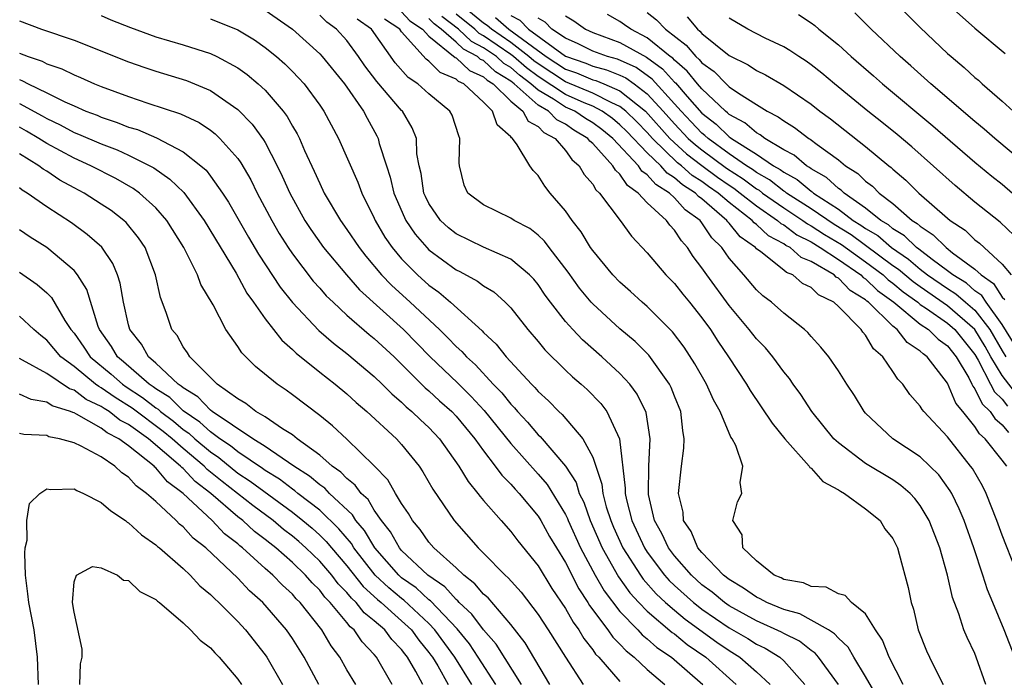
# Model space of a CAD drawing. Units: inches. Extents: x 2586000 to 2589000, y 1551000 to 1554000.
# Drawn here: x 2586813 to 2586885, y 1551517 to 1551566 of the extents above; entities that cross this region are included whole.
import ezdxf

# ---------------------------------------------------------------- set-up
doc = ezdxf.new("R2010")
doc.units = ezdxf.units.IN
doc.header["$MEASUREMENT"] = 0
doc.layers.add('LD25861551_2ft', color=85, linetype='Continuous')

msp = doc.modelspace()

# ---------------------------------------------------------------- linework, layer by layer
at = {"layer": 'LD25861551_2ft'}
for points, elevation in [([(2586885.355, 1551533), (2586885, 1551533.42), (2586883.768, 1551535), (2586883.35, 1551535.35), (2586883, 1551535.896), (2586882.125, 1551537), (2586881.61, 1551537.61), (2586881, 1551539.062), (2586879.501, 1551541), (2586879.21, 1551541.21), (2586879, 1551541.42), (2586878.049, 1551542.05), (2586877.308, 1551543), (2586877, 1551543.24), (2586875.217, 1551545), (2586875.091, 1551545.091), (2586875, 1551545.179), (2586873.87, 1551545.87), (2586873, 1551546.77), (2586872.846, 1551546.846), (2586872.689, 1551547), (2586871, 1551547.994), (2586870.286, 1551548.286), (2586869.472, 1551549), (2586869.159, 1551549.159), (2586869, 1551549.279), (2586867.875, 1551549.875), (2586867, 1551550.707), (2586866.829, 1551550.829), (2586866.693, 1551551), (2586865, 1551552.302), (2586864.206, 1551553), (2586863.491, 1551553.491), (2586863, 1551553.856), (2586862.297, 1551554.297), (2586861.516, 1551555), (2586861.225, 1551555.225), (2586859.378, 1551557), (2586859, 1551557.426), (2586858.224, 1551558.224), (2586857.436, 1551559), (2586857, 1551559.348), (2586856.394, 1551559.606), (2586855, 1551560.327), (2586853, 1551561.15), (2586851, 1551562.458), (2586850.691, 1551562.691), (2586850.335, 1551563), (2586849, 1551564.026), (2586847.576, 1551565), (2586847.272, 1551565.272), (2586847, 1551565.436), (2586845, 1551567.077)], 7680), ([(2586877, 1551567.139), (2586879, 1551565.132), (2586881, 1551563.232), (2586881.257, 1551563), (2586882.209, 1551562.209), (2586883, 1551561.469), (2586883.258, 1551561.258), (2586883.532, 1551561), (2586885, 1551559.727), (2586885.813, 1551559)], 7702), ([(2586881, 1551566.868), (2586883, 1551565.09), (2586885.215, 1551563.215)], 7704), ([(2586819, 1551566), (2586819.698, 1551565.698), (2586821.132, 1551565.132), (2586823, 1551564.457), (2586825, 1551563.868), (2586827, 1551563.222), (2586827.473, 1551563), (2586829, 1551562.175), (2586829.687, 1551561.687), (2586830.5, 1551561), (2586831, 1551560.532), (2586832.32, 1551559), (2586832.613, 1551558.613), (2586833, 1551557.903), (2586833.342, 1551557.342), (2586833.512, 1551557), (2586833.894, 1551556.106), (2586834.6, 1551554.6), (2586835, 1551553.692), (2586835.34, 1551553), (2586836.525, 1551551), (2586837, 1551550.336), (2586837.885, 1551549), (2586838.375, 1551548.375), (2586839.532, 1551547), (2586840.249, 1551546.249), (2586841.622, 1551545), (2586843.778, 1551543), (2586844.4, 1551542.4), (2586845, 1551541.753), (2586845.403, 1551541.403), (2586845.745, 1551541), (2586846.407, 1551540.407), (2586847.713, 1551539), (2586848.353, 1551538.353), (2586849, 1551537.528), (2586849.269, 1551537.269), (2586849.489, 1551537), (2586850.224, 1551536.224), (2586851, 1551535.297), (2586851.157, 1551535.157), (2586852.999, 1551532.999), (2586853.783, 1551531.784), (2586854.021, 1551531), (2586854.345, 1551530.346), (2586854.819, 1551529), (2586855.697, 1551527), (2586856.889, 1551524.889), (2586857.713, 1551523.713), (2586858.375, 1551523), (2586859, 1551522.359), (2586860.818, 1551520.818), (2586861, 1551520.696), (2586861.93, 1551519.93), (2586863.293, 1551519), (2586865.509, 1551517)], 7660), ([(2586831, 1551566.409), (2586833, 1551565), (2586835, 1551563.205), (2586835.187, 1551563), (2586836.808, 1551561), (2586838.208, 1551559), (2586838.477, 1551558.477), (2586839.192, 1551557.192), (2586839.287, 1551557), (2586839.366, 1551556.634), (2586839.883, 1551555), (2586840.165, 1551554.165), (2586840.43, 1551553), (2586841.208, 1551551.208), (2586841.313, 1551551), (2586841.984, 1551549.984), (2586842.853, 1551549), (2586843, 1551548.852), (2586845, 1551547.384), (2586845.262, 1551547.262), (2586846.554, 1551546.554), (2586847, 1551546.202), (2586847.752, 1551545.752), (2586848.601, 1551545), (2586849, 1551544.598), (2586850.259, 1551543), (2586851, 1551542.127), (2586851.504, 1551541.504), (2586853, 1551540.035), (2586853.534, 1551539.535), (2586854.16, 1551539), (2586854.6, 1551538.6), (2586855.592, 1551537.593), (2586856.042, 1551537), (2586856.967, 1551535), (2586857.378, 1551531.378), (2586857.372, 1551531), (2586857.467, 1551530.533), (2586857.862, 1551529), (2586858.789, 1551527), (2586859, 1551526.679), (2586860.269, 1551525), (2586860.611, 1551524.611), (2586861, 1551524.245), (2586862.386, 1551523), (2586862.723, 1551522.723), (2586863, 1551522.524), (2586865, 1551521.141), (2586866.361, 1551520.36), (2586867, 1551519.951), (2586867.649, 1551519.649), (2586868.707, 1551519), (2586869, 1551518.732), (2586870.542, 1551517)], 7664), ([(2586873, 1551517.001), (2586871.554, 1551519), (2586871.3, 1551519.301), (2586871, 1551519.489), (2586870.161, 1551520.161), (2586869, 1551520.732), (2586868.834, 1551520.834), (2586867, 1551521.652), (2586865, 1551522.764), (2586864.657, 1551523), (2586863.756, 1551523.755), (2586863, 1551524.31), (2586862.232, 1551525), (2586861, 1551526.411), (2586860.554, 1551527), (2586860.067, 1551528.067), (2586859.538, 1551529), (2586859.095, 1551530.905), (2586859.08, 1551531), (2586859.122, 1551533), (2586859.221, 1551535), (2586858.916, 1551536.916), (2586858.261, 1551538.262), (2586857.717, 1551539), (2586857, 1551539.785), (2586855.68, 1551541), (2586854.247, 1551542.247), (2586853.537, 1551543), (2586853, 1551543.599), (2586851.92, 1551545), (2586851.529, 1551545.529), (2586851, 1551546.304), (2586850.684, 1551546.684), (2586850.378, 1551547), (2586849, 1551548.145), (2586847, 1551549.035), (2586845, 1551550.011), (2586844.442, 1551550.442), (2586843.847, 1551551), (2586843, 1551552.227), (2586842.741, 1551552.741), (2586842.628, 1551553), (2586842.432, 1551554.432), (2586842.289, 1551555), (2586842.123, 1551555.877), (2586842.086, 1551557), (2586841.785, 1551557.785), (2586841.063, 1551559), (2586841, 1551559.057), (2586839.178, 1551561.178), (2586838.314, 1551562.314), (2586837.847, 1551563), (2586837, 1551564.164), (2586836.241, 1551565), (2586835.515, 1551565.515), (2586835, 1551566.02)], 7666), ([(2586841, 1551566.272), (2586841.616, 1551565.616), (2586842.529, 1551565), (2586843, 1551564.495), (2586844.937, 1551562.936), (2586845, 1551562.909), (2586845.982, 1551561.982), (2586847, 1551561.521), (2586847.271, 1551561.271), (2586847.714, 1551561), (2586849, 1551559.734), (2586849.877, 1551559), (2586850.274, 1551558.274), (2586851, 1551557.867), (2586851.426, 1551557.426), (2586852.252, 1551557), (2586853, 1551556.126), (2586853.464, 1551555.464), (2586854.016, 1551555), (2586854.367, 1551554.367), (2586855, 1551553.639), (2586855.229, 1551553.229), (2586855.493, 1551553), (2586857.022, 1551551), (2586857.852, 1551549.852), (2586859, 1551548.628), (2586860.368, 1551547), (2586861, 1551546.37), (2586861.601, 1551545.6), (2586862.098, 1551545), (2586863, 1551543.862), (2586863.623, 1551543), (2586864.158, 1551542.158), (2586864.956, 1551541), (2586866.271, 1551539), (2586866.538, 1551538.538), (2586868.148, 1551536.147), (2586869.077, 1551535), (2586870.861, 1551533), (2586870.904, 1551532.905), (2586871, 1551532.843), (2586871.863, 1551531.863), (2586873, 1551531.265), (2586873.152, 1551531.151), (2586873.448, 1551531), (2586875, 1551529.864), (2586876.063, 1551529), (2586876.409, 1551528.409), (2586877, 1551527.687), (2586877.328, 1551527), (2586877.463, 1551526.537), (2586878.112, 1551524.112), (2586878.331, 1551523), (2586878.505, 1551522.505), (2586878.853, 1551521), (2586879.469, 1551519.469), (2586879.67, 1551519), (2586880.307, 1551517.693), (2586880.672, 1551517)], 7672), ([(2586885.931, 1551519), (2586885.151, 1551521), (2586884.312, 1551523), (2586883.937, 1551523.936), (2586883.597, 1551525), (2586882.925, 1551527), (2586882.213, 1551529), (2586881.859, 1551529.858), (2586881.302, 1551531), (2586881.193, 1551531.193), (2586880.351, 1551532.351), (2586879.703, 1551533), (2586879, 1551533.667), (2586876.988, 1551535), (2586875, 1551536.879), (2586874.893, 1551537), (2586874.176, 1551538.177), (2586873.625, 1551539), (2586873, 1551539.974), (2586872.296, 1551541), (2586871.721, 1551541.721), (2586871, 1551542.498), (2586870.776, 1551542.776), (2586870.514, 1551543), (2586869, 1551544.193), (2586868.109, 1551545), (2586867.476, 1551545.476), (2586867, 1551545.911), (2586866.082, 1551547), (2586865, 1551548.233), (2586864.459, 1551549), (2586863.72, 1551549.72), (2586863, 1551550.829), (2586862.867, 1551551), (2586861.78, 1551551.78), (2586861, 1551552.658), (2586860.636, 1551553), (2586859.623, 1551553.623), (2586859, 1551554.344), (2586858.612, 1551554.612), (2586858.356, 1551555), (2586856.489, 1551557), (2586855.665, 1551557.664), (2586855, 1551558.146), (2586854.466, 1551558.466), (2586853.685, 1551559), (2586853, 1551559.303), (2586852.127, 1551559.873), (2586851, 1551560.537), (2586850.479, 1551561), (2586849.635, 1551561.635), (2586849, 1551562.187), (2586848.495, 1551562.495), (2586847.949, 1551563), (2586847, 1551563.65), (2586846.113, 1551564.113), (2586845.177, 1551565), (2586843.942, 1551565.942)], 7676), ([(2586887, 1551522.859), (2586885, 1551527.947), (2586884.617, 1551529), (2586883.824, 1551531), (2586883.552, 1551531.552), (2586882.819, 1551532.819), (2586882.693, 1551533), (2586881, 1551535.138), (2586879.255, 1551537), (2586879.14, 1551537.14), (2586879, 1551537.382), (2586878.243, 1551538.243), (2586877.727, 1551539), (2586877.362, 1551539.362), (2586877, 1551539.931), (2586876.268, 1551541), (2586875.582, 1551541.582), (2586875, 1551542.582), (2586874.798, 1551542.799), (2586874.671, 1551543), (2586873, 1551544.698), (2586872.664, 1551545), (2586871.547, 1551545.547), (2586871, 1551546.084), (2586870.381, 1551546.381), (2586869.656, 1551547), (2586869.19, 1551547.19), (2586869, 1551547.357), (2586867.316, 1551548.684), (2586867, 1551548.91), (2586866.919, 1551549), (2586865.798, 1551549.798), (2586865, 1551550.801), (2586864.899, 1551550.899), (2586864.834, 1551551), (2586863, 1551552.573), (2586862.751, 1551552.751), (2586862.53, 1551553), (2586861.59, 1551553.59), (2586861, 1551554.12), (2586860.455, 1551554.455), (2586859.985, 1551555), (2586859, 1551555.947), (2586857.508, 1551557.508), (2586857, 1551558.009), (2586856.451, 1551558.451), (2586855.693, 1551559), (2586855, 1551559.359), (2586854.388, 1551559.612), (2586853, 1551560.225), (2586851, 1551561.533), (2586850.163, 1551562.163), (2586849.199, 1551563), (2586849, 1551563.153), (2586847, 1551564.522), (2586846.686, 1551564.686), (2586846.355, 1551565), (2586845, 1551566.11)], 7678), ([(2586847.873, 1551565.873), (2586848.851, 1551565), (2586851.598, 1551563), (2586853, 1551562.088), (2586853.809, 1551561.809), (2586855, 1551561.304), (2586855.24, 1551561.24), (2586855.827, 1551561), (2586857, 1551560.5), (2586858.878, 1551559), (2586860.665, 1551557), (2586861.875, 1551555.875), (2586863, 1551555.007), (2586864.152, 1551554.152), (2586865, 1551553.568), (2586865.349, 1551553.349), (2586865.817, 1551553), (2586867, 1551552.061), (2586868.549, 1551551), (2586868.78, 1551550.78), (2586869, 1551550.663), (2586869.95, 1551549.95), (2586871, 1551549.415), (2586871.67, 1551549), (2586873, 1551548.12), (2586874.649, 1551547), (2586874.821, 1551546.822), (2586875, 1551546.712), (2586875.87, 1551545.87), (2586877.072, 1551545), (2586879, 1551543.404), (2586879.613, 1551543), (2586880.305, 1551542.305), (2586881, 1551541.804), (2586881.638, 1551541), (2586882.549, 1551539.451), (2586882.783, 1551539), (2586882.847, 1551538.847), (2586883, 1551538.665), (2586883.546, 1551537.546), (2586884.133, 1551537), (2586884.472, 1551536.472), (2586885, 1551536.03), (2586885.463, 1551535.463)], 7682), ([(2586849, 1551566.005), (2586849.665, 1551565.665), (2586850.299, 1551565), (2586853, 1551563.036), (2586854.507, 1551562.507), (2586855, 1551562.298), (2586856.024, 1551562.024), (2586857, 1551561.625), (2586857.429, 1551561.429), (2586858.029, 1551561), (2586859, 1551560.263), (2586860.166, 1551559), (2586861, 1551558.061), (2586862.007, 1551557), (2586862.526, 1551556.526), (2586863, 1551556.159), (2586864.812, 1551554.812), (2586866.032, 1551554.033), (2586867, 1551553.312), (2586867.201, 1551553.2), (2586867.454, 1551553), (2586869, 1551551.917), (2586870.395, 1551551), (2586870.74, 1551550.74), (2586871, 1551550.608), (2586871.973, 1551549.973), (2586873.221, 1551549.221), (2586875, 1551547.961), (2586876.286, 1551547), (2586876.649, 1551546.649), (2586877, 1551546.396), (2586877.759, 1551545.759), (2586878.814, 1551545), (2586879, 1551544.846), (2586879.453, 1551544.547), (2586881, 1551543.467), (2586881.54, 1551543), (2586883, 1551541.165), (2586883.244, 1551540.756), (2586884.156, 1551539), (2586884.433, 1551538.433), (2586885, 1551537.905), (2586885.396, 1551537.396)], 7684), ([(2586853, 1551565.985), (2586853.609, 1551565.609), (2586854.469, 1551565), (2586855, 1551564.759), (2586857, 1551564.019), (2586858.947, 1551562.947), (2586860.112, 1551562.112), (2586861, 1551561.131), (2586861.071, 1551561.071), (2586861.931, 1551560.069), (2586863, 1551558.862), (2586864.052, 1551558.052), (2586865, 1551557.119), (2586865.077, 1551557.077), (2586865.166, 1551557), (2586867, 1551555.846), (2586868.252, 1551555), (2586868.732, 1551554.732), (2586869, 1551554.52), (2586869.987, 1551553.987), (2586871, 1551553.131), (2586871.083, 1551553.083), (2586871.174, 1551553), (2586873, 1551551.82), (2586874.096, 1551551), (2586874.658, 1551550.658), (2586875, 1551550.404), (2586875.882, 1551549.883), (2586876.882, 1551549), (2586878.149, 1551548.149), (2586879, 1551547.412), (2586879.54, 1551547), (2586881, 1551545.997), (2586881.619, 1551545.619), (2586882.308, 1551545), (2586883, 1551544.409), (2586884.107, 1551543), (2586885, 1551541.448), (2586885.278, 1551541)], 7688), ([(2586886.457, 1551541), (2586885, 1551543.363), (2586883.818, 1551545), (2586883.504, 1551545.503), (2586883, 1551545.847), (2586882.393, 1551546.392), (2586881.398, 1551547), (2586881, 1551547.313), (2586879.862, 1551548.138), (2586878.891, 1551548.89), (2586878.726, 1551549), (2586877.858, 1551549.858), (2586877, 1551550.377), (2586876.669, 1551550.669), (2586876.11, 1551551), (2586875, 1551551.9), (2586873.418, 1551553), (2586873.206, 1551553.206), (2586873, 1551553.339), (2586872.131, 1551554.131), (2586871, 1551554.777), (2586870.879, 1551554.879), (2586870.655, 1551555), (2586869.765, 1551555.765), (2586869, 1551556.176), (2586867.614, 1551557), (2586867.268, 1551557.268), (2586867, 1551557.401), (2586866.143, 1551558.143), (2586865, 1551558.763), (2586864.881, 1551558.881), (2586864.726, 1551559), (2586863, 1551560.624), (2586862.675, 1551561), (2586861.933, 1551561.933), (2586861, 1551562.726), (2586860.87, 1551562.87), (2586860.689, 1551563), (2586859, 1551564.373), (2586857.784, 1551565), (2586857.336, 1551565.336), (2586857, 1551565.564), (2586856.083, 1551566.083)], 7690), ([(2586859, 1551566.236), (2586859.683, 1551565.683), (2586860.325, 1551565), (2586861.842, 1551563.842), (2586862.556, 1551563), (2586862.796, 1551562.796), (2586863, 1551562.539), (2586863.896, 1551561.896), (2586864.769, 1551561), (2586865, 1551560.785), (2586865.691, 1551560.309), (2586867, 1551559.476), (2586867.782, 1551559), (2586868.596, 1551558.596), (2586869, 1551558.283), (2586869.798, 1551557.797), (2586870.835, 1551557), (2586870.942, 1551556.942), (2586871.446, 1551556.554), (2586873, 1551555.425), (2586873.532, 1551555), (2586874.425, 1551554.425), (2586875, 1551553.865), (2586875.494, 1551553.494), (2586875.992, 1551553), (2586877, 1551552.227), (2586878.418, 1551551), (2586878.78, 1551550.78), (2586879, 1551550.563), (2586879.952, 1551549.951), (2586880.891, 1551549), (2586881.372, 1551548.628), (2586883, 1551547.432), (2586883.462, 1551547), (2586884.376, 1551546.376), (2586885, 1551545.376), (2586885.19, 1551545.19)], 7692), ([(2586861.918, 1551565.918), (2586862.67, 1551565), (2586862.858, 1551564.858), (2586863, 1551564.691), (2586865, 1551563.068), (2586866.386, 1551562.386), (2586867, 1551561.97), (2586867.664, 1551561.664), (2586869, 1551560.886), (2586871, 1551559.507), (2586871.639, 1551559), (2586872.428, 1551558.428), (2586875, 1551556.419), (2586876.695, 1551555), (2586876.869, 1551554.869), (2586877, 1551554.74), (2586877.942, 1551553.942), (2586878.908, 1551553), (2586881, 1551551.171), (2586881.204, 1551551), (2586882.279, 1551550.279), (2586883, 1551549.582), (2586883.335, 1551549.335), (2586883.68, 1551549), (2586885, 1551547.801), (2586885.662, 1551547)], 7694), ([(2586870.08, 1551566.08), (2586871, 1551565.462), (2586871.266, 1551565.265), (2586871.569, 1551565), (2586873, 1551563.854), (2586873.949, 1551563), (2586875.583, 1551561.583), (2586876.233, 1551561), (2586879.934, 1551557.934), (2586883, 1551555.271), (2586884.244, 1551554.244), (2586885, 1551553.643), (2586885.749, 1551553)], 7698), ([(2586886.858, 1551555), (2586884.461, 1551557), (2586883.687, 1551557.687), (2586883, 1551558.25), (2586879.781, 1551561), (2586878.319, 1551562.319), (2586877.532, 1551563), (2586875.409, 1551565), (2586874.197, 1551566.197)], 7700), ([(2586813, 1551565.608), (2586814.629, 1551565), (2586817, 1551564.195), (2586821, 1551562.612), (2586822.191, 1551562.191), (2586823, 1551561.926), (2586825.246, 1551561.246), (2586827, 1551560.512), (2586829, 1551559.123), (2586830.052, 1551558.052), (2586830.891, 1551556.891), (2586831, 1551556.697), (2586831.882, 1551555), (2586832.249, 1551554.249), (2586832.802, 1551553), (2586833.914, 1551551), (2586834.339, 1551550.339), (2586835.281, 1551549), (2586836.955, 1551547), (2586837.917, 1551545.917), (2586841.135, 1551543), (2586843.09, 1551541), (2586845.091, 1551539.091), (2586846.102, 1551538.102), (2586847.061, 1551537.061), (2586849, 1551534.641), (2586851, 1551532.417), (2586851.657, 1551531.657), (2586853, 1551529.45), (2586853.149, 1551529.149), (2586853.201, 1551529), (2586854.119, 1551527), (2586855.195, 1551525), (2586855.85, 1551523.85), (2586857, 1551522.344), (2586858.303, 1551521), (2586858.636, 1551520.636), (2586859, 1551520.353), (2586859.712, 1551519.712), (2586860.771, 1551519), (2586863.07, 1551517)], 7658), ([(2586827, 1551565.754), (2586829, 1551564.96), (2586830.215, 1551564.215), (2586831, 1551563.675), (2586831.846, 1551563), (2586832.458, 1551562.458), (2586833, 1551561.917), (2586833.452, 1551561.452), (2586833.857, 1551561), (2586835, 1551559.443), (2586835.306, 1551559), (2586836.381, 1551557), (2586837.787, 1551553.787), (2586838.08, 1551553), (2586839, 1551551.17), (2586839.072, 1551551), (2586839.78, 1551549.78), (2586840.309, 1551549), (2586841, 1551548.175), (2586842.168, 1551547), (2586843, 1551546.254), (2586843.738, 1551545.738), (2586844.587, 1551545), (2586846.905, 1551542.905), (2586847, 1551542.794), (2586847.933, 1551541.933), (2586848.656, 1551541), (2586850.516, 1551539), (2586850.762, 1551538.763), (2586851, 1551538.473), (2586851.775, 1551537.775), (2586852.527, 1551537), (2586852.777, 1551536.777), (2586854.281, 1551535), (2586855, 1551533.647), (2586855.225, 1551533), (2586855.672, 1551531.672), (2586855.735, 1551531), (2586855.999, 1551530.001), (2586856.323, 1551529), (2586856.526, 1551528.526), (2586857.218, 1551527), (2586858.501, 1551525), (2586858.705, 1551524.705), (2586859.648, 1551523.648), (2586860.338, 1551523), (2586861, 1551522.43), (2586861.784, 1551521.784), (2586864.103, 1551520.103), (2586865, 1551519.475), (2586865.771, 1551519), (2586867, 1551517.922), (2586867.993, 1551517)], 7662), ([(2586875.934, 1551515.934), (2586875, 1551517.585), (2586874.137, 1551519), (2586873.731, 1551519.731), (2586873, 1551520.385), (2586872.719, 1551520.719), (2586872.271, 1551521), (2586871, 1551521.72), (2586870.166, 1551522.166), (2586869, 1551522.488), (2586867.758, 1551523), (2586867.276, 1551523.276), (2586867, 1551523.385), (2586866.059, 1551524.059), (2586865, 1551524.683), (2586864.593, 1551525), (2586863, 1551526.662), (2586862.709, 1551527), (2586862.209, 1551528.209), (2586861.661, 1551529), (2586861.623, 1551529.623), (2586861.287, 1551531), (2586861.505, 1551533), (2586861.684, 1551534.316), (2586861.711, 1551535), (2586861.595, 1551535.596), (2586861.462, 1551537), (2586861, 1551538.126), (2586860.758, 1551538.758), (2586860.635, 1551539), (2586859.116, 1551541.116), (2586858.115, 1551542.115), (2586857, 1551543.058), (2586855, 1551544.883), (2586854.894, 1551545), (2586854.037, 1551546.037), (2586853.197, 1551547.197), (2586851.819, 1551549), (2586851.476, 1551549.476), (2586851, 1551549.92), (2586850.393, 1551550.393), (2586849.239, 1551551), (2586849, 1551551.17), (2586847, 1551552.136), (2586845.865, 1551553), (2586845.588, 1551553.587), (2586845.243, 1551555), (2586845.211, 1551555.211), (2586845.278, 1551557), (2586845.184, 1551557.184), (2586844.695, 1551558.695), (2586844.545, 1551559), (2586843, 1551560.263), (2586842.189, 1551561), (2586841.474, 1551561.474), (2586840.53, 1551562.53), (2586838.79, 1551565), (2586837.743, 1551565.743)], 7668), ([(2586877.747, 1551517), (2586876.711, 1551519), (2586876.238, 1551520.238), (2586875.711, 1551521), (2586875, 1551522.18), (2586873.958, 1551523), (2586873.511, 1551523.511), (2586873, 1551523.64), (2586872.117, 1551524.117), (2586871, 1551524.167), (2586870.438, 1551524.438), (2586869, 1551524.687), (2586868.801, 1551524.801), (2586868.298, 1551525), (2586867, 1551526.056), (2586866.013, 1551527), (2586865.963, 1551527.963), (2586865.274, 1551529), (2586865.618, 1551530.382), (2586865.938, 1551531), (2586865.795, 1551531.795), (2586865.996, 1551533), (2586865.492, 1551534.508), (2586865.217, 1551535), (2586865.12, 1551535.12), (2586864.332, 1551537), (2586863.848, 1551537.848), (2586863.337, 1551539), (2586862.485, 1551540.485), (2586861.699, 1551541.699), (2586860.842, 1551542.842), (2586859, 1551544.677), (2586858.621, 1551545), (2586857.778, 1551545.778), (2586857, 1551546.462), (2586856.477, 1551547), (2586855, 1551548.788), (2586854.851, 1551549), (2586854.159, 1551550.159), (2586853.495, 1551551), (2586853, 1551551.705), (2586851.885, 1551553), (2586851.495, 1551553.495), (2586851, 1551554.297), (2586850.647, 1551554.647), (2586850.405, 1551555), (2586849.478, 1551556.522), (2586849.125, 1551557), (2586849.045, 1551557.045), (2586849, 1551557.127), (2586848.004, 1551558.004), (2586847.67, 1551559), (2586847, 1551559.654), (2586845.549, 1551561), (2586845.171, 1551561.171), (2586845, 1551561.333), (2586843.834, 1551561.834), (2586843, 1551562.67), (2586842.802, 1551562.802), (2586841, 1551564.817), (2586840.866, 1551565), (2586839.746, 1551565.746)], 7670), ([(2586883.799, 1551517), (2586883.105, 1551519), (2586883, 1551519.262), (2586882.439, 1551520.439), (2586882.205, 1551521), (2586881.836, 1551522.164), (2586881.367, 1551523.367), (2586881.008, 1551525), (2586880.426, 1551527), (2586879.662, 1551529), (2586879, 1551530.109), (2586878.613, 1551530.613), (2586878.25, 1551531), (2586877.587, 1551531.587), (2586877, 1551531.979), (2586875, 1551533.19), (2586873, 1551534.693), (2586872.668, 1551535), (2586871.048, 1551537), (2586870.25, 1551538.25), (2586869.695, 1551539), (2586869.416, 1551539.416), (2586869, 1551539.914), (2586868.209, 1551541), (2586867.653, 1551541.654), (2586867, 1551542.308), (2586866.468, 1551543), (2586865, 1551544.751), (2586863.356, 1551547), (2586863, 1551547.523), (2586862.362, 1551548.362), (2586861.946, 1551549), (2586861.497, 1551549.497), (2586861, 1551550.28), (2586860.647, 1551550.647), (2586860.402, 1551551), (2586859, 1551552.293), (2586858.342, 1551553), (2586857.548, 1551553.547), (2586857, 1551554.381), (2586856.668, 1551554.668), (2586856.483, 1551555), (2586855, 1551556.62), (2586854.794, 1551556.794), (2586854.649, 1551557), (2586853.618, 1551557.618), (2586853, 1551558.041), (2586852.368, 1551558.367), (2586851.757, 1551559), (2586851, 1551559.446), (2586849.25, 1551561), (2586849, 1551561.2), (2586847.883, 1551561.883), (2586847, 1551562.699), (2586846.793, 1551562.793), (2586846.573, 1551563), (2586845.54, 1551563.54), (2586845, 1551564.052), (2586843.912, 1551565), (2586843.392, 1551565.392), (2586843, 1551565.787)], 7674), ([(2586886.145, 1551538.145), (2586885, 1551539.641), (2586884.175, 1551541), (2586883.75, 1551541.75), (2586883, 1551543.013), (2586881, 1551544.744), (2586879, 1551546.119), (2586878.488, 1551546.488), (2586877.407, 1551547.408), (2586877, 1551547.679), (2586873.94, 1551549.94), (2586872.695, 1551550.695), (2586871, 1551551.844), (2586869.208, 1551553), (2586869.095, 1551553.096), (2586869, 1551553.147), (2586867.966, 1551553.967), (2586867, 1551554.505), (2586866.716, 1551554.716), (2586866.266, 1551555), (2586865, 1551555.871), (2586863.451, 1551557), (2586863.224, 1551557.224), (2586863, 1551557.396), (2586862.228, 1551558.228), (2586861.48, 1551559), (2586861, 1551559.547), (2586859.353, 1551561.353), (2586858.188, 1551562.188), (2586856.807, 1551562.807), (2586856.088, 1551563), (2586855, 1551563.399), (2586853.932, 1551563.932), (2586853, 1551564.336), (2586852.012, 1551565), (2586851.516, 1551565.516), (2586851, 1551565.807)], 7686), ([(2586885.888, 1551549.888), (2586884.859, 1551550.86), (2586883, 1551552.343), (2586881.553, 1551553.553), (2586878.385, 1551556.385), (2586877.301, 1551557.301), (2586876.196, 1551558.196), (2586875.165, 1551559), (2586872.715, 1551561), (2586871.784, 1551561.784), (2586871, 1551562.403), (2586870.652, 1551562.652), (2586870.1, 1551563), (2586869.446, 1551563.446), (2586869, 1551563.713), (2586867.646, 1551564.354), (2586866.366, 1551565), (2586865, 1551565.803)], 7696), ([(2586813, 1551563.254), (2586813.639, 1551563), (2586814.657, 1551562.657), (2586815, 1551562.468), (2586816.104, 1551562.104), (2586817, 1551561.65), (2586817.471, 1551561.47), (2586818.511, 1551561), (2586819, 1551560.805), (2586821, 1551560.066), (2586822.42, 1551559.58), (2586824.805, 1551558.804), (2586826.163, 1551558.163), (2586827, 1551557.598), (2586827.343, 1551557.343), (2586827.694, 1551557), (2586829, 1551555.528), (2586829.224, 1551555.224), (2586829.957, 1551553.957), (2586830.43, 1551553), (2586831.484, 1551551), (2586832.041, 1551550.041), (2586832.694, 1551549), (2586833, 1551548.546), (2586834.533, 1551546.534), (2586835, 1551546.028), (2586835.478, 1551545.478), (2586835.978, 1551545), (2586837, 1551544.06), (2586838.636, 1551542.636), (2586839, 1551542.349), (2586840.446, 1551541), (2586842.736, 1551538.736), (2586843, 1551538.521), (2586843.785, 1551537.785), (2586844.682, 1551537), (2586845, 1551536.664), (2586846.361, 1551535), (2586847, 1551534.109), (2586847.863, 1551533), (2586848.335, 1551532.335), (2586849, 1551531.68), (2586849.313, 1551531.313), (2586849.608, 1551531), (2586851, 1551529.322), (2586851.201, 1551529), (2586851.846, 1551527.846), (2586852.342, 1551527), (2586853, 1551525.925), (2586853.996, 1551523.996), (2586854.655, 1551523), (2586854.779, 1551522.779), (2586856.105, 1551521), (2586856.469, 1551520.469), (2586857, 1551519.948), (2586857.453, 1551519.453), (2586858.035, 1551519), (2586859, 1551518.093), (2586860.288, 1551517)], 7656), ([(2586813, 1551561.307), (2586813.23, 1551561.23), (2586813.648, 1551561), (2586815, 1551560.347), (2586816.321, 1551559.679), (2586817, 1551559.379), (2586817.874, 1551559), (2586818.694, 1551558.694), (2586819, 1551558.561), (2586820.174, 1551558.174), (2586821, 1551557.836), (2586821.644, 1551557.644), (2586823.043, 1551557.043), (2586825, 1551556.03), (2586826.301, 1551555), (2586826.672, 1551554.672), (2586827, 1551554.247), (2586827.889, 1551553), (2586828.329, 1551552.329), (2586829.778, 1551549.778), (2586830.52, 1551548.52), (2586832.102, 1551546.102), (2586833, 1551544.97), (2586834.936, 1551542.936), (2586836.004, 1551542.004), (2586837, 1551541.249), (2586839, 1551539.556), (2586839.575, 1551539), (2586840.282, 1551538.282), (2586841, 1551537.675), (2586841.338, 1551537.338), (2586841.755, 1551537), (2586842.383, 1551536.383), (2586843, 1551535.818), (2586843.775, 1551535), (2586845.202, 1551533), (2586845.867, 1551531.867), (2586846.596, 1551531), (2586846.76, 1551530.76), (2586847, 1551530.479), (2586848.285, 1551529), (2586849, 1551528.211), (2586849.518, 1551527.518), (2586851, 1551525.69), (2586852.018, 1551524.018), (2586853, 1551522.576), (2586853.566, 1551521.566), (2586853.99, 1551521), (2586854.357, 1551520.356), (2586855, 1551519.535), (2586855.217, 1551519.218), (2586855.44, 1551519), (2586857, 1551517.212)], 7654), ([(2586813, 1551559.56), (2586814.656, 1551558.656), (2586815, 1551558.452), (2586815.99, 1551557.99), (2586817, 1551557.441), (2586817.321, 1551557.321), (2586819, 1551556.594), (2586820.156, 1551556.156), (2586821, 1551555.767), (2586822.553, 1551555), (2586822.839, 1551554.839), (2586824.028, 1551554.028), (2586825.041, 1551553.041), (2586826.533, 1551551), (2586828.875, 1551547.125), (2586829.673, 1551545.673), (2586830.158, 1551545), (2586831, 1551543.784), (2586832.216, 1551542.216), (2586833, 1551541.543), (2586833.268, 1551541.268), (2586835, 1551539.882), (2586836.132, 1551539), (2586837, 1551538.287), (2586837.667, 1551537.667), (2586838.452, 1551537), (2586840.62, 1551535), (2586841, 1551534.585), (2586842.277, 1551533), (2586842.568, 1551532.568), (2586843.295, 1551531.295), (2586844.851, 1551529), (2586846.611, 1551527), (2586847, 1551526.625), (2586848.599, 1551525), (2586848.814, 1551524.814), (2586849.75, 1551523.75), (2586851, 1551522.134), (2586851.749, 1551521), (2586853.005, 1551519.005), (2586854.302, 1551517)], 7652), ([(2586851.858, 1551517), (2586850.057, 1551520.057), (2586849, 1551521.383), (2586847.334, 1551523.334), (2586847, 1551523.623), (2586846.376, 1551524.376), (2586845.552, 1551525), (2586845, 1551525.534), (2586843.363, 1551527), (2586843, 1551527.42), (2586842.355, 1551528.355), (2586841.805, 1551529), (2586841.516, 1551529.516), (2586841, 1551530.268), (2586840.556, 1551531), (2586839.997, 1551531.997), (2586839, 1551533.025), (2586837, 1551534.961), (2586835.945, 1551535.945), (2586835, 1551536.715), (2586833, 1551538.222), (2586832.55, 1551538.55), (2586831.876, 1551539), (2586830.296, 1551540.296), (2586829.288, 1551541.288), (2586829, 1551541.75), (2586828.123, 1551543), (2586827.19, 1551544.81), (2586826.301, 1551546.301), (2586826.059, 1551547), (2586825.058, 1551549), (2586823.802, 1551551), (2586823, 1551551.91), (2586821.797, 1551553), (2586821.337, 1551553.337), (2586820.062, 1551554.062), (2586818.237, 1551555), (2586817, 1551555.545), (2586815, 1551556.629), (2586814.427, 1551557), (2586813.531, 1551557.531), (2586813, 1551557.824)], 7650), ([(2586849.783, 1551517), (2586847.941, 1551519.94), (2586847, 1551521.008), (2586846.157, 1551522.158), (2586845.226, 1551523), (2586845.124, 1551523.124), (2586845, 1551523.218), (2586844.158, 1551524.158), (2586842.919, 1551525), (2586841, 1551526.818), (2586840.841, 1551527), (2586840.184, 1551528.184), (2586839.529, 1551529), (2586839, 1551529.767), (2586838.54, 1551530.54), (2586838.033, 1551531), (2586837.611, 1551531.611), (2586837, 1551532.083), (2586836.559, 1551532.559), (2586835.911, 1551533), (2586835, 1551533.798), (2586833.351, 1551535), (2586833, 1551535.275), (2586832.272, 1551535.728), (2586831, 1551536.598), (2586830.321, 1551537), (2586829.587, 1551537.587), (2586829, 1551537.93), (2586827.49, 1551539), (2586825.481, 1551541), (2586825.304, 1551541.304), (2586825, 1551541.722), (2586824.553, 1551542.553), (2586824.173, 1551543), (2586823.747, 1551544.253), (2586823.338, 1551545.338), (2586822.98, 1551547), (2586822.209, 1551549), (2586821.727, 1551549.727), (2586820.832, 1551550.832), (2586820.646, 1551551), (2586819.717, 1551551.717), (2586819, 1551552.198), (2586817.736, 1551553), (2586817, 1551553.383), (2586815.955, 1551553.955), (2586815, 1551554.593), (2586814.745, 1551554.745), (2586814.427, 1551555), (2586813, 1551555.88)], 7648), ([(2586847.916, 1551517), (2586846.62, 1551519), (2586845.97, 1551519.97), (2586845.07, 1551521.07), (2586843.119, 1551523.12), (2586843, 1551523.2), (2586842.068, 1551524.068), (2586841, 1551524.82), (2586840.797, 1551525), (2586839.048, 1551527), (2586838.282, 1551528.283), (2586837.66, 1551529), (2586837.414, 1551529.414), (2586835.709, 1551531), (2586835.368, 1551531.369), (2586835, 1551531.619), (2586834.261, 1551532.261), (2586833.112, 1551533), (2586831, 1551534.443), (2586830.107, 1551535), (2586827.117, 1551537), (2586827, 1551537.089), (2586826.079, 1551538.079), (2586825, 1551538.721), (2586824.859, 1551538.859), (2586824.635, 1551539), (2586823, 1551540.543), (2586822.462, 1551541), (2586821.934, 1551541.934), (2586821.088, 1551543), (2586821, 1551543.334), (2586820.625, 1551545), (2586820.392, 1551546.392), (2586820.183, 1551547), (2586819.843, 1551547.843), (2586819.028, 1551549.028), (2586817.974, 1551549.974), (2586816.811, 1551550.811), (2586815, 1551551.992), (2586813.573, 1551553), (2586813.214, 1551553.214), (2586813, 1551553.386)], 7646), ([(2586846.156, 1551517), (2586844.9, 1551519), (2586843.446, 1551521), (2586843, 1551521.465), (2586841.169, 1551523.169), (2586841, 1551523.288), (2586840.066, 1551524.066), (2586839.073, 1551525), (2586837.509, 1551527), (2586837.32, 1551527.32), (2586836.411, 1551528.411), (2586835, 1551529.759), (2586833.409, 1551531), (2586833.19, 1551531.19), (2586833, 1551531.312), (2586832.045, 1551532.045), (2586831, 1551532.684), (2586830.819, 1551532.819), (2586829, 1551534.036), (2586828.473, 1551534.473), (2586827.684, 1551535), (2586827, 1551535.501), (2586826.222, 1551536.223), (2586825, 1551537.039), (2586824.01, 1551538.01), (2586823, 1551538.646), (2586822.802, 1551538.802), (2586822.499, 1551539), (2586820.635, 1551540.635), (2586820.179, 1551541), (2586819.748, 1551541.748), (2586818.866, 1551543), (2586818.773, 1551543.227), (2586817.942, 1551545.942), (2586817.263, 1551547), (2586817, 1551547.315), (2586815.004, 1551549), (2586813.779, 1551549.779), (2586813, 1551550.309)], 7644), ([(2586813, 1551547.196), (2586814.299, 1551546.299), (2586815, 1551545.684), (2586815.349, 1551545.349), (2586816.335, 1551543.665), (2586816.768, 1551543), (2586817, 1551542.723), (2586817.718, 1551541.718), (2586818.172, 1551541), (2586819.729, 1551539.729), (2586820.55, 1551539), (2586820.813, 1551538.813), (2586822.026, 1551538.026), (2586823, 1551537.263), (2586823.161, 1551537.161), (2586823.326, 1551537), (2586824.278, 1551536.278), (2586825, 1551535.685), (2586825.412, 1551535.412), (2586825.856, 1551535), (2586827, 1551534.032), (2586827.619, 1551533.619), (2586829, 1551532.489), (2586829.902, 1551531.902), (2586833, 1551529.616), (2586833.776, 1551529), (2586834.439, 1551528.439), (2586835, 1551527.943), (2586835.48, 1551527.479), (2586835.871, 1551527), (2586837, 1551525.684), (2586838.179, 1551524.18), (2586839.229, 1551523.229), (2586839.505, 1551523), (2586841, 1551521.671), (2586841.718, 1551521), (2586842.254, 1551520.254), (2586843, 1551519.35), (2586843.149, 1551519.149), (2586843.256, 1551519), (2586843.644, 1551518.356), (2586844.414, 1551517)], 7642), ([(2586842.555, 1551517), (2586842.042, 1551517.958), (2586841.427, 1551519), (2586841.234, 1551519.234), (2586841, 1551519.559), (2586840.288, 1551520.288), (2586839.764, 1551521), (2586839, 1551521.669), (2586838.256, 1551522.256), (2586837.684, 1551523), (2586837.323, 1551523.323), (2586837, 1551523.732), (2586836.363, 1551524.362), (2586835.891, 1551525), (2586835, 1551526.038), (2586833.996, 1551527), (2586833.468, 1551527.468), (2586833, 1551527.864), (2586832.356, 1551528.356), (2586831.59, 1551529), (2586830.103, 1551530.103), (2586827.859, 1551531.859), (2586826.757, 1551532.757), (2586826.531, 1551533), (2586825, 1551534.294), (2586824.195, 1551535), (2586823.539, 1551535.539), (2586821.251, 1551537.251), (2586820.014, 1551538.015), (2586819, 1551538.734), (2586818.818, 1551538.818), (2586818.576, 1551539), (2586817, 1551540.286), (2586816.031, 1551541), (2586815, 1551542.23), (2586814.56, 1551542.56), (2586814.046, 1551543), (2586813, 1551543.969)], 7640), ([(2586840.319, 1551517), (2586839.163, 1551519), (2586839, 1551519.195), (2586838.118, 1551520.118), (2586837.523, 1551521), (2586837.231, 1551521.231), (2586837, 1551521.531), (2586835.775, 1551523), (2586835.386, 1551523.385), (2586835, 1551523.906), (2586834.444, 1551524.444), (2586833.972, 1551525), (2586833, 1551525.929), (2586831.785, 1551527), (2586831.34, 1551527.34), (2586831, 1551527.626), (2586830.217, 1551528.217), (2586829.375, 1551529), (2586829, 1551529.286), (2586827.013, 1551531), (2586825.877, 1551531.877), (2586825, 1551532.82), (2586824.896, 1551532.896), (2586824.811, 1551533), (2586822.466, 1551535), (2586821, 1551536.047), (2586820.369, 1551536.369), (2586819.57, 1551537), (2586819.216, 1551537.216), (2586819, 1551537.369), (2586817.886, 1551537.886), (2586817, 1551538.553), (2586816.658, 1551538.658), (2586815, 1551539.782), (2586813.234, 1551540.766), (2586813, 1551540.873)], 7638), ([(2586837.638, 1551517), (2586837, 1551518.081), (2586836.484, 1551519), (2586835.84, 1551519.84), (2586835.151, 1551521), (2586833.562, 1551523), (2586833.277, 1551523.277), (2586833, 1551523.602), (2586832.266, 1551524.266), (2586831.574, 1551525), (2586831, 1551525.499), (2586829.352, 1551527), (2586829.151, 1551527.151), (2586829, 1551527.292), (2586828.034, 1551528.034), (2586827.13, 1551529), (2586824.992, 1551531), (2586823.841, 1551531.841), (2586823, 1551532.874), (2586822.926, 1551532.926), (2586822.863, 1551533), (2586821, 1551534.479), (2586820.293, 1551535), (2586819.437, 1551535.437), (2586819, 1551535.782), (2586817.19, 1551536.81), (2586817, 1551536.897), (2586816.913, 1551536.913), (2586816.738, 1551537), (2586815.408, 1551537.408), (2586815, 1551537.68), (2586813.871, 1551537.871), (2586813, 1551538.263)], 7636), ([(2586834.948, 1551517), (2586833.854, 1551519), (2586833, 1551520.356), (2586832.559, 1551521), (2586830.842, 1551523), (2586829.867, 1551523.867), (2586829, 1551524.78), (2586826.657, 1551527), (2586825.725, 1551527.725), (2586825, 1551528.538), (2586824.738, 1551528.738), (2586824.484, 1551529), (2586823, 1551530.391), (2586822.321, 1551531), (2586821.545, 1551531.545), (2586821, 1551532.184), (2586820.509, 1551532.509), (2586819.986, 1551533), (2586819, 1551533.664), (2586817.535, 1551534.465), (2586817, 1551534.71), (2586815.945, 1551535), (2586815.152, 1551535.152), (2586815, 1551535.227), (2586813.312, 1551535.312), (2586813, 1551535.391)], 7634), ([(2586814.407, 1551517), (2586814.335, 1551519), (2586814.072, 1551521), (2586813.679, 1551523), (2586813.629, 1551523.629), (2586813.442, 1551525), (2586813.386, 1551526.614), (2586813.424, 1551527), (2586813.563, 1551527.563), (2586813.556, 1551529), (2586813.736, 1551530.264), (2586814.494, 1551531), (2586815, 1551531.327), (2586815.275, 1551531.275), (2586817, 1551531.331), (2586817.208, 1551531.208), (2586817.686, 1551531), (2586819, 1551530.341), (2586819.71, 1551529.71), (2586820.783, 1551529), (2586820.899, 1551528.899), (2586821, 1551528.846), (2586821.95, 1551527.95), (2586823, 1551527.223), (2586823.11, 1551527.11), (2586823.254, 1551527), (2586825, 1551525.487), (2586825.522, 1551525), (2586826.23, 1551524.23), (2586827, 1551523.595), (2586827.286, 1551523.286), (2586827.613, 1551523), (2586829, 1551521.604), (2586829.559, 1551521), (2586831, 1551519.178), (2586831.122, 1551519), (2586832.282, 1551517)], 7632), ([(2586817.438, 1551517), (2586817.485, 1551518.515), (2586817.592, 1551519), (2586817.593, 1551519.593), (2586817, 1551522.294), (2586816.891, 1551523), (2586817, 1551524.516), (2586817.183, 1551525), (2586818.359, 1551525.641), (2586819, 1551525.55), (2586820.191, 1551525), (2586820.638, 1551524.639), (2586821, 1551524.627), (2586821.814, 1551523.814), (2586823, 1551523.23), (2586823.112, 1551523.112), (2586823.269, 1551523), (2586825, 1551521.504), (2586825.538, 1551521), (2586826.234, 1551520.234), (2586827, 1551519.691), (2586827.32, 1551519.32), (2586827.639, 1551519), (2586829, 1551517.39), (2586829.26, 1551517)], 7630)]:
    msp.add_lwpolyline(points, dxfattribs=dict(at, elevation=elevation))

doc.saveas('drawing.dxf')
